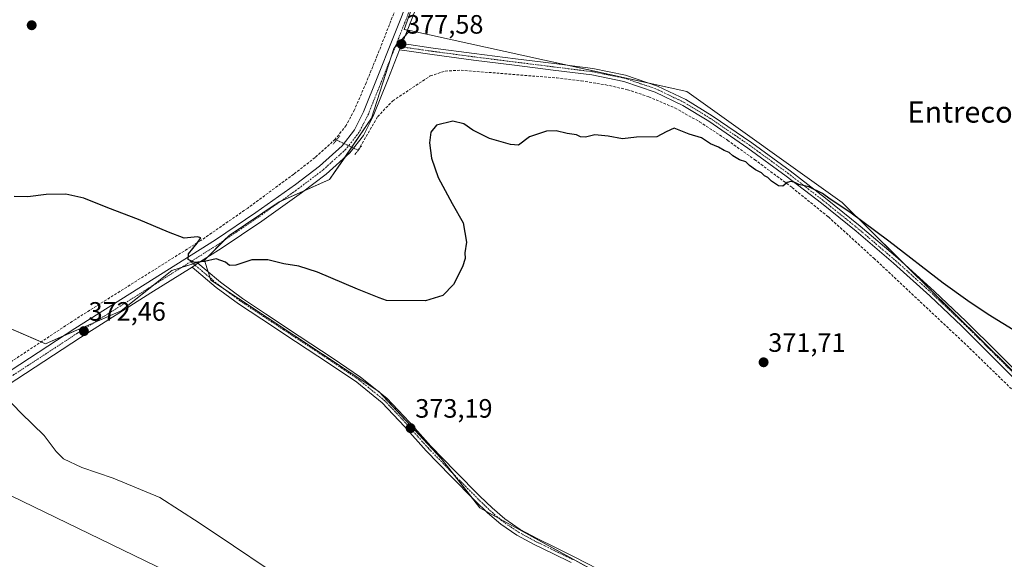
# Model space of a CAD drawing. Units: metres. Extents: x 577078 to 580534, y 4698786 to 4701137.
# Drawn here: x 577942 to 578314, y 4700639 to 4700843 of the extents above; entities that cross this region are included whole.
import ezdxf
from ezdxf.enums import TextEntityAlignment as Align

# ---------------------------------------------------------------- set-up
doc = ezdxf.new("R2010")
doc.units = ezdxf.units.M
doc.header["$MEASUREMENT"] = 0
for name, pattern in [('TRAZO_Y_PUNTO', [1, 0.5, -0.25, 0, -0.25]), ('TRAZOS2', [0.375, 0.25, -0.125]), ('TRAZOSX2', [1.5, 1, -0.5])]:
    doc.linetypes.add(name, pattern=pattern)
for name, color, linetype, lineweight in [('Camino', 19, 'Continuous', 0), ('Camino Cxs', 19, 'Continuous', 0), ('Camino eje', 39, 'TRAZO_Y_PUNTO', 13), ('Carátula', 7, 'Continuous', 5), ('Corriente artificial lineal', 5, 'TRAZOSX2', 13), ('Corriente artificial lineal oculto', 135, 'TRAZO_Y_PUNTO', 13), ('Cultivos herbáceos CxS', 92, 'Continuous', 0), ('Cultivos leñosos', 92, 'Continuous', 0), ('Cultivos leñosos CxS', 92, 'Continuous', 0), ('Curva de nivel maestra', 36, 'Continuous', 30), ('Curva de nivel normal', 36, 'Continuous', 0), ('Pista no pavimentada', 254, 'Continuous', 13), ('Pista no pavimentada Cxs', 254, 'Continuous', 0), ('Pista pavimentada eje', 135, 'TRAZO_Y_PUNTO', 0), ('Puente lineal', 2, 'TRAZOS2', 0), ('Punto de cota en terreno', 7, 'Continuous', 0), ('Rótulo de punto de cota en terreno', 19, 'Continuous', 0), ('Texto cartográfico', 19, 'Continuous', 0)]:
    doc.layers.add(name, color=color, linetype=linetype, lineweight=lineweight)
doc.styles.add('Arial', font='txt', dxfattribs={"height": 0.2})

# ---------------------------------------------------------------- blocks, each defined once
blk = doc.blocks.new('*U153')
at = {"layer": 'Cultivos herbáceos CxS', "color": 92, "linetype": 'Continuous', "lineweight": 0}
for points in [[(578326.8, 4700700.54, 373.02), (578252.65, 4700773.72, 375.08), (578194.11, 4700815.67, 376.69), (578140.45, 4700827.38, 376.66), (578089.67, 4700838.58, 377.38), (578087.53, 4700839.06, 377.66), (578095.1, 4700860.13, 378.22), (578064.85, 4700876.26, 379.27), (578011.41, 4700904.5, 381.39), (577983.87, 4700914.4, 382.46), (577921.66, 4700936.77, 383.62)], [(577891.78, 4700746.53, 371.5), (577952.22, 4700720.48, 371.43), (577980.81, 4700732.91, 373.15), (577999.85, 4700748.07, 374.48), (578012.17, 4700752.01, 374.98), (578013.21, 4700748.74, 374.52), (578014.59, 4700744.45, 374.03), (578078, 4700702.5, 373.28), (578101.42, 4700677.13, 373.12), (578116.06, 4700658.59, 373.02), (578229.23, 4700596.15, 371.31)]]:
    blk.add_polyline3d(points, dxfattribs=at)
blk.add_polyline3d([(577859.08, 4700652.52, 364.76), (578042.69, 4700567.87, 367.94), (578057, 4700606.02, 369.26), (577913.99, 4700675.33, 367.72), (577902, 4700681.14, 367.59), (577859.08, 4700652.52, 364.76)], close=True, dxfattribs=at)
blk = doc.blocks.new('*U166')
at = {"layer": 'Curva de nivel normal', "color": 36, "linetype": 'Continuous', "lineweight": 0}
blk.add_polyline3d([(578035.86, 4700635.67, 370), (578023.14, 4700644.24, 370), (578010.24, 4700652.91, 370), (577995.41, 4700662.5, 370), (577977.71, 4700669.78, 370), (577965.88, 4700673.82, 370), (577959.05, 4700677.1, 370), (577956.22, 4700679.82, 370), (577951.78, 4700685.9, 370), (577943.11, 4700694.24, 370), (577937.14, 4700700.48, 370)], dxfattribs=at)
blk = doc.blocks.new('*U181')
at = {"layer": 'Curva de nivel maestra', "color": 36, "linetype": 'Continuous', "lineweight": 30}
blk.add_polyline3d([(578332.09, 4700716.59, 375), (578307.74, 4700731.51, 375), (578300.07, 4700736.72, 375), (578290.74, 4700743.3, 375), (578270.32, 4700759.14, 375), (578255.58, 4700770.06, 375), (578248.16, 4700774.97, 375), (578245.29, 4700777.1, 375), (578240.18, 4700779.66, 375), (578236.39, 4700780.54, 375), (578234.81, 4700781.29, 375), (578233.35, 4700781.66, 375), (578231.96, 4700781.24, 375), (578230.28, 4700779.88, 375), (578228.74, 4700780.05, 375), (578226.04, 4700781.86, 375), (578224.66, 4700783.14, 375), (578223.38, 4700783.86, 375), (578222.29, 4700784.98, 375), (578220.05, 4700786.05, 375), (578217.69, 4700787.71, 375), (578216.4, 4700789.04, 375), (578214.02, 4700789.82, 375), (578211.4, 4700791.37, 375), (578210.06, 4700792.63, 375), (578208.16, 4700793.32, 375), (578206.04, 4700794.6, 375), (578203.1, 4700795.91, 375), (578199.65, 4700798.13, 375), (578195.02, 4700799.5, 375), (578189.3, 4700801.78, 375), (578186.38, 4700800.43, 375), (578182.77, 4700798.57, 375), (578175.1, 4700798.4, 375), (578169.82, 4700797.74, 375), (578164.5, 4700798.74, 375), (578159.44, 4700799.24, 375), (578155.92, 4700798.4, 375), (578154.05, 4700798.52, 375), (578152.48, 4700799.29, 375), (578148.98, 4700799.78, 375), (578144.89, 4700800.78, 375), (578141.18, 4700800.69, 375), (578134.78, 4700798.5, 375), (578130.6, 4700795.37, 375), (578127.57, 4700795.69, 375), (578119.75, 4700797.89, 375), (578113.39, 4700801.03, 375), (578109.96, 4700803.45, 375), (578105.82, 4700804.46, 375), (578099.73, 4700802.98, 375), (578097.54, 4700800.33, 375), (578097.09, 4700796.25, 375), (578097.83, 4700790.5, 375), (578100.34, 4700783.23, 375), (578105.62, 4700773.4, 375), (578109.74, 4700766.09, 375), (578110.95, 4700758.73, 375), (578110.42, 4700754.78, 375), (578110.52, 4700752.58, 375), (578109.54, 4700749.47, 375), (578106.17, 4700742.82, 375), (578102.03, 4700738.73, 375), (578095.51, 4700736.67, 375), (578080.89, 4700736.76, 375), (578078.08, 4700737.78, 375), (578069.96, 4700741.01, 375), (578054.85, 4700747.42, 375), (578047.8, 4700749.74, 375), (578042.1, 4700750.63, 375), (578036.06, 4700752.15, 375), (578030, 4700752.12, 375), (578023.98, 4700750.1, 375), (578021.58, 4700750.04, 375), (578020.11, 4700751.24, 375), (578016.57, 4700752.49, 375), (578012.21, 4700751.54, 375), (578008.38, 4700751.14, 375), (578006.02, 4700752.19, 375), (578006.2, 4700754.39, 375), (578009.47, 4700758.38, 375), (578010.79, 4700760.39, 375), (578009.59, 4700760.74, 375), (578004.53, 4700760.24, 375), (577998.62, 4700762.53, 375), (577987.32, 4700767.35, 375), (577975.7, 4700771.72, 375), (577966.64, 4700775.43, 375), (577959.85, 4700776.9, 375), (577952.52, 4700776.73, 375), (577945.53, 4700775.92, 375), (577940.45, 4700775.99, 375)], dxfattribs=at)
blk = doc.blocks.new('5PATER')
at = {"layer": 'Carátula', "linetype": 'Continuous', "lineweight": 5}
h = blk.add_hatch(color=250, dxfattribs=at)
edge = h.paths.add_edge_path()
edge.add_ellipse((0, 0.01), major_axis=(-1.33, -1.34), ratio=0.999422, start_angle=0, end_angle=360)

msp = doc.modelspace()

# ---------------------------------------------------------------- linework, layer by layer
at = {"layer": 'Camino', "color": 19, "linetype": 'Continuous', "lineweight": 0}
for points in [[(578085.79, 4700831.32, 377.37), (578086.72, 4700833.67, 377.54)], [(578086.72, 4700833.67, 377.54), (578098.46, 4700831.98, 376.86), (578113.95, 4700829.92, 376.85), (578129.47, 4700827.96, 376.66), (578144.02, 4700826.13, 376.65), (578158.67, 4700824.3, 376.6), (578171.02, 4700821.82, 376.47), (578183.08, 4700817.68, 376.36), (578193.74, 4700812.56, 376.07), (578203.71, 4700806.46, 375.9), (578218.59, 4700796.28, 375.41), (578233.1, 4700785.69, 375.21), (578246.41, 4700775.39, 374.95), (578259.5, 4700764.82, 374.73), (578273.63, 4700752.77, 374.47), (578287.44, 4700740.34, 374.18), (578299.48, 4700728.85, 373.88), (578311.31, 4700717.18, 373.63), (578325.27, 4700703.15, 373.13)], [(578323.49, 4700701.45, 372.91), (578309.57, 4700715.44, 373.4), (578297.77, 4700727.09, 373.69), (578285.77, 4700738.54, 373.93), (578272.01, 4700750.92, 374.23), (578257.93, 4700762.93, 374.53), (578244.89, 4700773.47, 374.76), (578231.62, 4700783.73, 374.99), (578217.17, 4700794.28, 375.18), (578202.38, 4700804.4, 375.58), (578192.57, 4700810.4, 375.79), (578182.15, 4700815.41, 376.14), (578170.38, 4700819.44, 376.34), (578158.28, 4700821.87, 376.48), (578143.72, 4700823.69, 376.5), (578129.16, 4700825.52, 376.53), (578113.63, 4700827.48, 376.68), (578098.12, 4700829.55, 376.81), (578090.31, 4700830.67, 377.05), (578085.79, 4700831.32, 377.37)], [(578007.52, 4700749.42, 374.65), (578009.71, 4700750.81, 374.81)], [(578150.53, 4700637.94, 373.14), (578143.54, 4700641.38, 373.14), (578136.52, 4700644.78, 373.14), (578130.03, 4700648.31, 373.12), (578123.91, 4700652.46, 373.06), (578118.97, 4700656.71, 373.03), (578114.31, 4700661.23, 373.02), (578105.02, 4700670.64, 373.06), (578095.81, 4700680.11, 373.09), (578087.64, 4700689.23, 373.14), (578079.24, 4700698.16, 373.12), (578069.6, 4700705.93, 373.15), (578059.33, 4700712.88, 373.16), (578046.56, 4700721.29, 373.25), (578033.8, 4700729.71, 373.49), (578025.06, 4700735.51, 373.64), (578016.65, 4700741.75, 373.79), (578007.52, 4700749.42, 374.65)], [(578009.71, 4700750.81, 374.81), (578012.8, 4700748.21, 374.46), (578018.18, 4700743.69, 374.01), (578026.48, 4700737.54, 373.86), (578035.16, 4700731.78, 373.72), (578047.92, 4700723.35, 373.44), (578060.71, 4700714.94, 373.37), (578071.07, 4700707.92, 373.33), (578080.92, 4700699.98, 373.27), (578089.46, 4700690.9, 373.19), (578097.62, 4700681.8, 373.11), (578106.79, 4700672.37, 373.1), (578116.05, 4700662.99, 373.05), (578120.64, 4700658.54, 373.07), (578125.42, 4700654.43, 373.07), (578131.31, 4700650.42, 373.14), (578137.65, 4700646.99, 373.12), (578144.63, 4700643.6, 373.12), (578151.65, 4700640.14, 372.96), (578165.38, 4700633.04, 372.8)]]:
    msp.add_polyline3d(points, dxfattribs=at)
at = {"layer": 'Camino Cxs', "color": 19, "linetype": 'Continuous', "lineweight": 0}
for points in [[(578323.49, 4700701.45, 372.91), (578309.57, 4700715.44, 373.4), (578297.77, 4700727.09, 373.69), (578285.77, 4700738.54, 373.93), (578272.01, 4700750.92, 374.23), (578257.93, 4700762.93, 374.53), (578244.89, 4700773.47, 374.76), (578231.62, 4700783.73, 374.99), (578217.17, 4700794.28, 375.18), (578202.38, 4700804.4, 375.58), (578192.57, 4700810.4, 375.79), (578182.15, 4700815.41, 376.14), (578170.38, 4700819.44, 376.34), (578158.28, 4700821.87, 376.48), (578143.72, 4700823.69, 376.5), (578129.16, 4700825.52, 376.53), (578113.63, 4700827.48, 376.68), (578098.12, 4700829.55, 376.81), (578090.31, 4700830.67, 377.05), (578085.79, 4700831.32, 377.37), (578086.72, 4700833.67, 377.54), (578098.46, 4700831.98, 376.86), (578113.95, 4700829.92, 376.85), (578129.47, 4700827.96, 376.66), (578144.02, 4700826.13, 376.65), (578158.67, 4700824.3, 376.6), (578171.02, 4700821.82, 376.47), (578183.08, 4700817.68, 376.36), (578193.74, 4700812.56, 376.07), (578203.71, 4700806.46, 375.9), (578218.59, 4700796.28, 375.41), (578233.1, 4700785.69, 375.21), (578246.41, 4700775.39, 374.95), (578259.5, 4700764.82, 374.73), (578273.63, 4700752.77, 374.47), (578287.44, 4700740.34, 374.18), (578299.48, 4700728.85, 373.88), (578311.31, 4700717.18, 373.63), (578325.27, 4700703.15, 373.13)], [(578150.53, 4700637.94, 373.14), (578143.54, 4700641.38, 373.14), (578136.52, 4700644.78, 373.14), (578130.03, 4700648.31, 373.12), (578123.91, 4700652.46, 373.06), (578118.97, 4700656.71, 373.03), (578114.31, 4700661.23, 373.02), (578105.02, 4700670.64, 373.06), (578095.81, 4700680.11, 373.09), (578087.64, 4700689.23, 373.14), (578079.24, 4700698.16, 373.12), (578069.6, 4700705.93, 373.15), (578059.33, 4700712.88, 373.16), (578046.56, 4700721.29, 373.25), (578033.8, 4700729.71, 373.49), (578025.06, 4700735.51, 373.64), (578016.65, 4700741.75, 373.79), (578007.52, 4700749.42, 374.65), (578009.71, 4700750.81, 374.81), (578012.8, 4700748.21, 374.46), (578018.18, 4700743.69, 374.01), (578026.48, 4700737.54, 373.86), (578035.16, 4700731.78, 373.72), (578047.92, 4700723.35, 373.44), (578060.71, 4700714.94, 373.37), (578071.07, 4700707.92, 373.33), (578080.92, 4700699.98, 373.27), (578089.46, 4700690.9, 373.19), (578097.62, 4700681.8, 373.11), (578106.79, 4700672.37, 373.1), (578116.05, 4700662.99, 373.05), (578120.64, 4700658.54, 373.07), (578125.42, 4700654.43, 373.07), (578131.31, 4700650.42, 373.14), (578137.65, 4700646.99, 373.12), (578144.63, 4700643.6, 373.12), (578151.65, 4700640.14, 372.96), (578165.38, 4700633.04, 372.8)]]:
    msp.add_polyline3d(points, dxfattribs=at)
at = {"layer": 'Camino eje', "color": 39, "linetype": 'TRAZO_Y_PUNTO', "lineweight": 13}
for points in [[(578084.26, 4700832.78, 377.55), (578094.39, 4700831.33, 376.93), (578098.29, 4700830.77, 376.84), (578106.05, 4700829.73, 376.78), (578113.79, 4700828.7, 376.74), (578129.32, 4700826.74, 376.6), (578143.87, 4700824.91, 376.57), (578158.48, 4700823.09, 376.47), (578170.7, 4700820.63, 376.4), (578176.73, 4700818.56, 376.32), (578182.62, 4700816.55, 376.25), (578187.95, 4700813.99, 376.2), (578193.16, 4700811.48, 375.93), (578203.05, 4700805.43, 375.74), (578217.88, 4700795.28, 375.29), (578232.36, 4700784.71, 375.09), (578239.02, 4700779.56, 374.91), (578245.65, 4700774.43, 374.85), (578252.17, 4700769.16, 374.69), (578258.72, 4700763.88, 374.61), (578272.82, 4700751.85, 374.34), (578286.61, 4700739.44, 374.04), (578298.63, 4700727.97, 373.78), (578304.54, 4700722.14, 373.63), (578310.44, 4700716.31, 373.52), (578324.38, 4700702.3, 373.02)], [(578007.03, 4700751.45, 374.84), (578012.01, 4700747.27, 374.35), (578017.42, 4700742.72, 373.9), (578021.62, 4700739.6, 373.82), (578025.77, 4700736.53, 373.75), (578034.48, 4700730.75, 373.6), (578040.86, 4700726.53, 373.45), (578047.24, 4700722.32, 373.34), (578053.63, 4700718.12, 373.25), (578060.02, 4700713.91, 373.24), (578065.16, 4700710.44, 373.23), (578070.34, 4700706.93, 373.24), (578080.08, 4700699.07, 373.19), (578088.55, 4700690.07, 373.17), (578092.63, 4700685.52, 373.13), (578096.72, 4700680.96, 373.11), (578105.91, 4700671.51, 373.09), (578115.18, 4700662.11, 373.04), (578119.81, 4700657.63, 373.05), (578124.67, 4700653.45, 373.09), (578127.73, 4700651.37, 373.1), (578130.67, 4700649.37, 373.13), (578133.92, 4700647.6, 373.13), (578137.09, 4700645.89, 373.13), (578140.6, 4700644.19, 373.15), (578144.09, 4700642.49, 373.14), (578147.58, 4700640.77, 373.1), (578151.09, 4700639.04, 373.09)]]:
    msp.add_polyline3d(points, dxfattribs=at)
at = {"layer": 'Corriente artificial lineal', "color": 5, "linetype": 'TRAZOSX2', "lineweight": 13}
for points in [[(578087.91, 4700856.21, 378.08), (578077.38, 4700829.17, 377.51), (578073.17, 4700818.89, 377.43), (578068.74, 4700808.69, 377.4), (578065.64, 4700802.84, 377.22), (578061.51, 4700797.62, 377.06), (578061.98, 4700797.34, 377.12)], [(578070.17, 4700793.45, 377.45), (578077.51, 4700806.15, 377.15), (578083.2, 4700812.1, 376.64), (578097.35, 4700821.49, 376.7), (578103, 4700823.33, 376.53), (578108.94, 4700823.66, 376.63), (578145.03, 4700820.72, 376.7), (578154.3, 4700819.63, 376.69), (578163.53, 4700818.16, 376.17), (578171.75, 4700816.29, 376.35), (578179.78, 4700813.62, 376.08), (578189.61, 4700809.4, 375.95), (578198.92, 4700804.21, 375.58), (578209.43, 4700797.25, 375.29), (578219.66, 4700789.94, 375), (578233.81, 4700779.41, 374.75), (578247.5, 4700768.3, 374.51), (578264.68, 4700752.72, 374.15), (578299.7, 4700719.84, 373.27), (578317.51, 4700702.51, 372.88), (578329.5, 4700689.77, 372.22), (578340.87, 4700676.46, 371.81), (578355.97, 4700658.06, 371.54)], [(578061.51, 4700797.62, 377.06), (578053.91, 4700790.69, 377.28), (578045.83, 4700784.43, 376.95), (578028.5, 4700771.65, 376.19), (578010.82, 4700759.41, 375.09), (577963.65, 4700729.78, 372.2), (577916.29, 4700698.55, 368.59), (577899.25, 4700688.17, 367.74), (577882.44, 4700677.49, 366.73), (577875.52, 4700672.55, 366.27)]]:
    msp.add_polyline3d(points, dxfattribs=at)
at = {"layer": 'Corriente artificial lineal oculto', "color": 135, "linetype": 'TRAZO_Y_PUNTO', "lineweight": 13}
msp.add_polyline3d([(578061.98, 4700797.34, 377.12), (578070.17, 4700793.45, 377.45)], dxfattribs=at)
at = {"layer": 'Cultivos herbáceos CxS', "color": 92, "linetype": 'Continuous', "lineweight": 0}
for points in [[(577826.25, 4700872.47, 374.89), (577865.19, 4700853.07, 375.22), (577921.16, 4700936.02, 383.43), (577921.66, 4700936.77, 383.62), (577923.09, 4700936.25, 383.53), (577931.55, 4700933.21, 383.39), (577983.87, 4700914.4, 382.46), (578011.41, 4700904.5, 381.39), (578064.85, 4700876.26, 379.27), (578090.48, 4700862.6, 378.2), (578093.29, 4700861.1, 378.23), (578095.04, 4700860.17, 378.22), (578095.1, 4700860.13, 378.22), (578087.53, 4700839.06, 377.66), (578088.74, 4700838.79, 377.51), (578089.67, 4700838.58, 377.38)], [(578089.67, 4700838.58, 377.38), (578140.45, 4700827.38, 376.66), (578149.1, 4700825.5, 376.69), (578179.87, 4700818.78, 376.4), (578194.11, 4700815.68, 376.69), (578252.65, 4700773.72, 375.08), (578276.48, 4700750.2, 374.41), (578326.8, 4700700.54, 373.02), (578330.84, 4700695.32, 372.75), (578343.87, 4700678.46, 372.05), (578356.85, 4700661.66, 371.54), (578358.01, 4700660.15, 371.55), (578359.97, 4700657.61, 371.38), (578362.24, 4700656.4, 371.29), (578364.76, 4700655.05, 371.34), (578368.24, 4700653.18, 371.4)], [(577950.61, 4700721.18, 371.35), (577891.78, 4700746.53, 371.5), (577879.98, 4700744.07, 370.43), (577867.69, 4700744.57, 369.73), (577761.06, 4700787.59, 367.5)], [(578012.17, 4700752.01, 374.98), (578011.06, 4700751.66, 374.94), (578007.96, 4700750.67, 374.78), (578003.56, 4700749.26, 374.61), (577999.85, 4700748.07, 374.48), (577992.93, 4700742.56, 373.94), (577980.81, 4700732.91, 373.15), (577970.69, 4700728.51, 372.66), (577959.32, 4700723.57, 371.89), (577952.22, 4700720.48, 371.43), (577950.61, 4700721.18, 371.35)], [(578231.17, 4700589.25, 371.43), (578229.75, 4700594.29, 371.46), (578229.28, 4700595.97, 371.32), (578229.23, 4700596.15, 371.31), (578211.98, 4700605.67, 371.71), (578157.65, 4700635.64, 373.04), (578123.38, 4700654.55, 373.06), (578118.32, 4700657.35, 373.03), (578116.05, 4700658.59, 373.02), (578112.62, 4700662.94, 373.04), (578105.67, 4700671.75, 373.08), (578101.42, 4700677.13, 373.12), (578078.61, 4700701.85, 373.28), (578078, 4700702.5, 373.28), (578076.85, 4700703.26, 373.26), (578019.15, 4700741.43, 373.86), (578014.59, 4700744.45, 374.03), (578014.3, 4700745.33, 374.13), (578013.6, 4700747.54, 374.38), (578013.21, 4700748.74, 374.52), (578012.17, 4700752.01, 374.98)], [(578057, 4700606.02, 369.26), (578042.69, 4700567.87, 367.94), (577859.08, 4700652.52, 364.76), (577902, 4700681.14, 367.59), (577913.98, 4700675.33, 367.72), (578057, 4700606.02, 369.26)]]:
    msp.add_polyline3d(points, dxfattribs=at)
at = {"layer": 'Cultivos leñosos', "color": 92, "linetype": 'Continuous', "lineweight": 0}
for points in [[(577826.25, 4700872.47, 374.89), (577865.19, 4700853.07, 375.22), (577921.16, 4700936.02, 383.43), (577921.66, 4700936.77, 383.62), (577923.09, 4700936.25, 383.53), (577931.55, 4700933.21, 383.39), (577983.87, 4700914.4, 382.46), (578011.41, 4700904.5, 381.39), (578064.85, 4700876.26, 379.27), (578090.48, 4700862.6, 378.2), (578093.29, 4700861.1, 378.23), (578095.04, 4700860.17, 378.22), (578095.1, 4700860.13, 378.22), (578087.53, 4700839.06, 377.66), (578088.74, 4700838.79, 377.51), (578089.67, 4700838.58, 377.38)], [(578012.17, 4700752.01, 374.98), (578013.1, 4700752.94, 375.08), (578019.66, 4700759.51, 375.65), (578021.45, 4700761.3, 375.8), (578040.42, 4700773.94, 376.77), (578040.74, 4700774.09, 376.78), (578049.59, 4700778.02, 377.09), (578059.39, 4700782.37, 377.36), (578065.2, 4700790.89, 377.48), (578067.73, 4700794.61, 377.49), (578075.19, 4700805.55, 377.31), (578082.47, 4700828.3, 377.51), (578083.62, 4700831.9, 377.53), (578084.12, 4700832.45, 377.54), (578084.4, 4700832.76, 377.55), (578087.87, 4700836.59, 377.54), (578089.67, 4700838.58, 377.38)], [(578012.17, 4700752.01, 374.98), (578013.1, 4700752.94, 375.08), (578019.66, 4700759.51, 375.65), (578021.45, 4700761.3, 375.8), (578040.42, 4700773.94, 376.77), (578040.74, 4700774.09, 376.78), (578049.59, 4700778.02, 377.09), (578059.39, 4700782.37, 377.36), (578065.2, 4700790.89, 377.48), (578067.73, 4700794.61, 377.49), (578075.19, 4700805.55, 377.31), (578082.47, 4700828.3, 377.51), (578083.62, 4700831.9, 377.53), (578084.12, 4700832.45, 377.54), (578084.4, 4700832.76, 377.55), (578087.87, 4700836.59, 377.54), (578089.67, 4700838.58, 377.38)], [(578089.67, 4700838.58, 377.38), (578140.45, 4700827.38, 376.66), (578149.1, 4700825.5, 376.69), (578179.87, 4700818.78, 376.4), (578194.11, 4700815.68, 376.69), (578252.65, 4700773.72, 375.08), (578276.48, 4700750.2, 374.41), (578326.8, 4700700.54, 373.02), (578330.84, 4700695.32, 372.75), (578343.87, 4700678.46, 372.05), (578356.85, 4700661.66, 371.54), (578358.01, 4700660.15, 371.55), (578359.97, 4700657.61, 371.38), (578362.24, 4700656.4, 371.29), (578364.76, 4700655.05, 371.34), (578368.24, 4700653.18, 371.4)], [(577950.61, 4700721.18, 371.35), (577891.78, 4700746.53, 371.5), (577879.98, 4700744.07, 370.43), (577867.69, 4700744.57, 369.73), (577761.06, 4700787.59, 367.5)], [(578012.17, 4700752.01, 374.98), (578011.06, 4700751.66, 374.94), (578007.96, 4700750.67, 374.78), (578003.56, 4700749.26, 374.61), (577999.85, 4700748.07, 374.48), (577992.93, 4700742.56, 373.94), (577980.81, 4700732.91, 373.15), (577970.69, 4700728.51, 372.66), (577959.32, 4700723.57, 371.89), (577952.22, 4700720.48, 371.43), (577950.61, 4700721.18, 371.35)], [(578231.17, 4700589.25, 371.43), (578229.75, 4700594.29, 371.46), (578229.28, 4700595.97, 371.32), (578229.23, 4700596.15, 371.31), (578211.98, 4700605.67, 371.71), (578157.65, 4700635.64, 373.04), (578123.38, 4700654.55, 373.06), (578118.32, 4700657.35, 373.03), (578116.05, 4700658.59, 373.02), (578112.62, 4700662.94, 373.04), (578105.67, 4700671.75, 373.08), (578101.42, 4700677.13, 373.12), (578078.61, 4700701.85, 373.28), (578078, 4700702.5, 373.28), (578076.85, 4700703.26, 373.26), (578019.15, 4700741.43, 373.86), (578014.59, 4700744.45, 374.03), (578014.3, 4700745.33, 374.13), (578013.6, 4700747.54, 374.38), (578013.21, 4700748.74, 374.52), (578012.17, 4700752.01, 374.98)], [(578057, 4700606.02, 369.26), (578042.69, 4700567.87, 367.94), (577859.08, 4700652.52, 364.76), (577902, 4700681.14, 367.59), (577913.98, 4700675.33, 367.72), (578057, 4700606.02, 369.26)]]:
    msp.add_polyline3d(points, dxfattribs=at)
at = {"layer": 'Cultivos leñosos CxS', "color": 92, "linetype": 'Continuous', "lineweight": 0}
for points in [[(578089.67, 4700838.58, 377.38), (578083.62, 4700831.9, 377.53), (578075.19, 4700805.55, 377.31), (578059.39, 4700782.37, 377.36), (578040.42, 4700773.94, 376.77), (578021.45, 4700761.3, 375.8), (578012.17, 4700752.01, 374.98), (577999.85, 4700748.07, 374.48), (577980.81, 4700732.91, 373.15), (577952.22, 4700720.48, 371.43), (577891.78, 4700746.53, 371.5), (577879.98, 4700744.07, 370.43), (577867.69, 4700744.57, 369.73), (577761.06, 4700787.59, 367.5), (577784.67, 4700823.83, 371.68), (577826.25, 4700872.47, 374.89), (577865.19, 4700853.07, 375.22), (577921.66, 4700936.77, 383.62), (577983.87, 4700914.4, 382.46), (578011.41, 4700904.5, 381.39), (578064.85, 4700876.26, 379.27), (578095.1, 4700860.13, 378.22), (578087.53, 4700839.06, 377.66), (578089.67, 4700838.58, 377.38)], [(578057, 4700606.02, 369.26), (578042.69, 4700567.87, 367.94), (577859.08, 4700652.52, 364.76), (577902, 4700681.14, 367.59), (577913.99, 4700675.33, 367.72), (578057, 4700606.02, 369.26)]]:
    msp.add_polyline3d(points, close=True, dxfattribs=at)
msp.add_polyline3d([(578343.53, 4700529.9, 369.27), (578294.62, 4700561.01, 369.8), (578232.56, 4700592.03, 371.29), (578231.17, 4700589.24, 371.43), (578229.23, 4700596.15, 371.31), (578116.06, 4700658.59, 373.02), (578101.42, 4700677.13, 373.12), (578078, 4700702.5, 373.28), (578014.59, 4700744.45, 374.03), (578013.21, 4700748.74, 374.52), (578012.17, 4700752.01, 374.98), (578021.45, 4700761.3, 375.8), (578040.42, 4700773.94, 376.77), (578059.39, 4700782.37, 377.36), (578075.19, 4700805.55, 377.31), (578083.62, 4700831.9, 377.53), (578089.67, 4700838.58, 377.38), (578140.45, 4700827.38, 376.66), (578194.11, 4700815.67, 376.69), (578252.65, 4700773.72, 375.08), (578326.8, 4700700.54, 373.02)], dxfattribs=at)
at = {"layer": 'Pista no pavimentada', "color": 254, "linetype": 'Continuous', "lineweight": 13}
for points in [[(578159.51, 4701016.11, 388.11), (578158.83, 4701013.87, 387.88), (578156.13, 4701006.04, 387.01), (578153.19, 4700998.37, 386.53), (578142.58, 4700971.03, 384.59), (578131.65, 4700943.76, 382.61), (578121.4, 4700919.85, 381.06), (578111.3, 4700895.97, 379.69), (578098.97, 4700864.79, 378.35), (578086.72, 4700833.67, 377.54)], [(577875.8, 4700670.39, 366.28), (577876.93, 4700671.16, 366.35), (577896.11, 4700682.88, 367.61), (577915.21, 4700694.71, 368.84), (577939.26, 4700710.46, 370.52), (577963.33, 4700726.19, 372.13), (577989.85, 4700742.95, 373.83), (578016.39, 4700759.67, 375.54), (578031.55, 4700769.94, 376.34), (578046.47, 4700780.59, 376.92), (578055.56, 4700787.47, 377.19), (578064.07, 4700795.18, 377.36), (578068.78, 4700801.17, 377.35), (578072.2, 4700807.92, 377.44), (578077.63, 4700821.45, 377.41), (578083.02, 4700834.99, 377.62), (578090.63, 4700854.33, 378.1)], [(578085.79, 4700831.32, 377.37), (578086.72, 4700833.67, 377.54)], [(578085.79, 4700831.32, 377.37), (578081.29, 4700819.99, 377.12), (578075.79, 4700806.29, 377.31), (578072.12, 4700799.05, 377.31), (578066.96, 4700792.49, 377.51), (578058.07, 4700784.44, 377.35), (578048.8, 4700777.42, 377.05), (578033.8, 4700766.71, 376.29), (578018.54, 4700756.37, 375.41), (578009.71, 4700750.81, 374.81)], [(578007.52, 4700749.42, 374.65), (577991.95, 4700739.62, 373.54), (577965.46, 4700722.88, 372.21), (577941.42, 4700707.16, 370.58), (577917.32, 4700691.39, 368.77), (577898.17, 4700679.53, 367.36), (577879.07, 4700667.85, 366.24), (577866.93, 4700659.59, 365.41), (577855.21, 4700650.74, 364.61), (577849.45, 4700645.81, 364.26), (577845.22, 4700641.31, 363.92)], [(578007.52, 4700749.42, 374.65), (578009.71, 4700750.81, 374.81)]]:
    msp.add_polyline3d(points, dxfattribs=at)
at = {"layer": 'Pista no pavimentada Cxs', "color": 254, "linetype": 'Continuous', "lineweight": 0}
for points in [[(578098.97, 4700864.79, 378.35), (578086.72, 4700833.67, 377.54), (578085.79, 4700831.32, 377.37), (578081.29, 4700819.99, 377.12), (578075.79, 4700806.29, 377.31), (578072.12, 4700799.05, 377.31), (578066.96, 4700792.49, 377.51), (578058.07, 4700784.44, 377.35), (578048.8, 4700777.42, 377.05), (578033.8, 4700766.71, 376.29), (578018.54, 4700756.37, 375.41), (578009.71, 4700750.81, 374.81), (578007.52, 4700749.42, 374.65), (577991.95, 4700739.62, 373.54), (577965.46, 4700722.88, 372.21), (577941.42, 4700707.16, 370.58)], [(577939.26, 4700710.46, 370.52), (577963.33, 4700726.19, 372.13), (577989.85, 4700742.95, 373.83), (578016.39, 4700759.67, 375.54), (578031.55, 4700769.94, 376.34), (578046.47, 4700780.59, 376.92), (578055.56, 4700787.47, 377.19), (578064.07, 4700795.18, 377.36), (578068.78, 4700801.17, 377.35), (578072.2, 4700807.92, 377.44), (578077.63, 4700821.45, 377.41), (578083.02, 4700834.99, 377.62), (578090.63, 4700854.33, 378.1)]]:
    msp.add_polyline3d(points, dxfattribs=at)
at = {"layer": 'Pista pavimentada eje', "color": 135, "linetype": 'TRAZO_Y_PUNTO', "lineweight": 0}
for points in [[(578092.7, 4700854.21, 378.06), (578084.87, 4700834.33, 377.6), (578084.26, 4700832.78, 377.55)], [(578084.26, 4700832.78, 377.55), (578081.71, 4700826.39, 377.56), (578079.46, 4700820.72, 377.3), (578074, 4700807.11, 377.41), (578070.45, 4700800.11, 377.39), (578065.52, 4700793.84, 377.48), (578056.82, 4700785.96, 377.3), (578047.64, 4700779.01, 377.06), (578032.68, 4700768.33, 376.44), (578017.47, 4700758.02, 375.56), (578013.05, 4700755.24, 375.19), (578007.03, 4700751.45, 374.84)], [(578007.03, 4700751.45, 374.84), (577998.69, 4700746.19, 374.24), (577990.9, 4700741.29, 373.74), (577964.4, 4700724.54, 372.21), (577952.36, 4700716.67, 371.4), (577940.34, 4700708.81, 370.59), (577928.32, 4700700.94, 369.7), (577916.27, 4700693.05, 368.93), (577897.14, 4700681.21, 367.53), (577887.59, 4700675.37, 366.97), (577878, 4700669.51, 366.35), (577875.32, 4700667.68, 366.15)]]:
    msp.add_polyline3d(points, dxfattribs=at)
at = {"layer": 'Puente lineal', "color": 2, "linetype": 'TRAZOS2', "lineweight": 0}
for points in [[(578060.74, 4700795.76, 377.26), (578063.21, 4700798.91, 377.26)], [(578071.41, 4700795.03, 378.01), (578068.94, 4700791.88, 378.13)]]:
    msp.add_polyline3d(points, dxfattribs=at)

# ---------------------------------------------------------------- block references
at = {"layer": 'Cultivos herbáceos CxS', "color": 92, "linetype": 'Continuous', "lineweight": 0}
msp.add_blockref('*U153', (0, 0), dxfattribs=at)
at = {"layer": 'Curva de nivel maestra', "color": 36, "linetype": 'Continuous', "lineweight": 30}
msp.add_blockref('*U181', (0, 0), dxfattribs=at)
at = {"layer": 'Curva de nivel normal', "color": 36, "linetype": 'Continuous', "lineweight": 0}
msp.add_blockref('*U166', (0, 0), dxfattribs=at)
at = {"layer": 'Punto de cota en terreno', "linetype": 'Continuous', "lineweight": 0}
for p in [(577947.02, 4700840.6, 378.42), (578086.49, 4700833.5, 377.58), (577966.71, 4700725.22, 372.46), (578223.06, 4700713.47, 371.71), (578089.92, 4700688.63, 373.19)]:
    msp.add_blockref('5PATER', p, dxfattribs=at)

# ---------------------------------------------------------------- texts
at = {"layer": 'Rótulo de punto de cota en terreno', "color": 19, "linetype": 'Continuous', "lineweight": 0, "style": 'Arial'}
for s, p in [('377,58', (578088.25, 4700835.26)), ('372,46', (577968.47, 4700726.98)), ('371,71', (578224.82, 4700715.23)), ('373,19', (578091.68, 4700690.39))]:
    msp.add_text(s, height=7, dxfattribs=at).set_placement(p, align=Align.BOTTOM_LEFT)
at = {"layer": 'Texto cartográfico', "color": 19, "linetype": 'Continuous', "lineweight": 0, "style": 'Arial'}
msp.add_text('Entrecorrales', height=8, dxfattribs=at).set_placement((578311.61, 4700807.89), align=Align.MIDDLE_CENTER)

doc.saveas('drawing.dxf')
